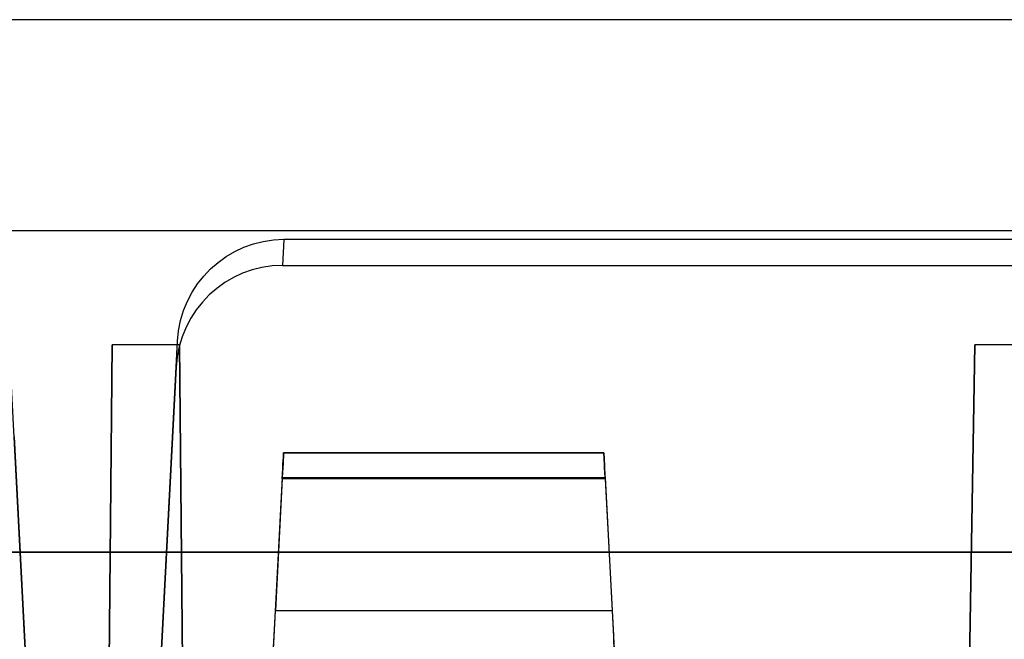
# Model space of a CAD drawing. Units: inches. Extents: x -6.7 to 12.3, y 2.7 to 3.7.
# Drawn here: x 9.5 to 10.1, y 3.3 to 3.7 of the extents above; entities that cross this region are included whole.
import ezdxf

# ---------------------------------------------------------------- set-up
doc = ezdxf.new("R2010")
doc.units = ezdxf.units.IN
doc.header["$MEASUREMENT"] = 0
for name, color, linetype in [('1', 7, 'CONTINUOUS'), ('TOP$3', 7, 'CONTINUOUS'), ('TOP$5', 7, 'CONTINUOUS')]:
    doc.layers.add(name, color=color, linetype=linetype)

# ---------------------------------------------------------------- blocks, each defined once
blk = doc.blocks.new('M01668BA_CPP48FMVNSWBLY')
at = {"layer": '1', "color": 5, "linetype": 'Continuous'}
for p, q in [((11.1875, 3.5385, 0.796649), (-5.6125, 3.5385, 0.796649)), ((11.1875, 3.5385, -2.556649), (-5.6125, 3.5385, -2.556649)), ((11.1875, 3.5385, -2.596649), (-5.6125, 3.5385, -2.596649)), ((11.1875, 3.5385, 0.836649), (-5.6125, 3.5385, 0.836649))]:
    blk.add_line(p, q, dxfattribs=at)
blk = doc.blocks.new('M01668BC_MODEL')
at = {"layer": '1', "color": 12, "linetype": 'Continuous'}
for p, q in [((2.64399, 0.96, -1.657), (0.08601, 0.96, -1.657)), ((2.08443, 0.96, -1.75), (0.64557, 0.96, -1.75)), ((0.825, 0.35, 1.52972), (0.79391, 0.94314, 1.55043)), ((0.95747, 0.83627, 1.5467), (0.9567, 0.82162, 1.62977)), ((1.77253, 0.83627, 1.5467), (0.95747, 0.83627, 1.5467)), ((0.9567, 0.82162, 1.62977), (1.7733, 0.82162, 1.62977)), ((0.875, 0.35, 1.52972), (0.89748, 0.77884, 1.54469)), ((0.89671, 0.76419, 1.62776), (0.89748, 0.77884, 1.54469)), ((0.86056, 0.77678, -1.6506), (0.8546, 0.093, -1.62672)), ((0.8546, 0.093, -1.33175), (0.86056, 0.77678, -1.6506)), ((0.89863, 0.77678, -1.6506), (0.86056, 0.77678, -1.6506)), ((0.89863, 0.77678, -1.6506), (0.9046, 0.093, -1.33175)), ((0.9046, 0.093, -1.62672), (0.89863, 0.77678, -1.6506)), ((1.335, 0.093, -1.33175), (1.34693, 0.77678, -1.6506)), ((1.34693, 0.77678, -1.6506), (1.335, 0.093, -1.62672)), ((1.38306, 0.77678, -1.6506), (1.34693, 0.77678, -1.6506)), ((0.89671, 0.76419, 1.62776), (0.875, 0.35, 1.6133)), ((0.80535, 0.725, 1.6264), (0.825, 0.35, 1.6133)), ((0.95725, 0.71602, 0.41031), (0.95725, 0.71602, 0.431)), ((1.13775, 0.71602, 0.41031), (0.95725, 0.71602, 0.41031)), ((0.95725, 0.71602, -1.3186), (0.95725, 0.71602, -1.29792)), ((0.95725, 0.71602, 0.431), (1.13775, 0.71602, 0.431)), ((1.13775, 0.71602, -1.3186), (0.95725, 0.71602, -1.3186)), ((0.95725, 0.71602, -1.29792), (1.13775, 0.71602, -1.29792)), ((1.13775, 0.71602, 0.431), (1.13775, 0.71602, 0.41031)), ((1.13775, 0.71602, -1.29792), (1.13775, 0.71602, -1.3186)), ((0.95652, 0.70207, 0.39535), (0.92606, 0.12091, 0.35471)), ((0.95652, 0.70207, -1.33357), (0.92606, 0.12091, -1.3742)), ((0.95647, 0.70128, -1.28292), (0.9526, 0.62724, -1.28163)), ((0.95647, 0.70128, 0.446), (0.9526, 0.62724, 0.44729)), ((1.13853, 0.70128, 0.446), (0.95647, 0.70128, 0.446)), ((1.13853, 0.70128, -1.28292), (0.95647, 0.70128, -1.28292)), ((0.95652, 0.70207, 0.39535), (1.13848, 0.70207, 0.39535)), ((0.95652, 0.70207, -1.33357), (1.13848, 0.70207, -1.33357)), ((1.13848, 0.70207, 0.39535), (1.16894, 0.12091, 0.35471)), ((1.13848, 0.70207, -1.33357), (1.16894, 0.12091, -1.3742)), ((1.13853, 0.70128, 0.446), (1.1424, 0.62724, 0.44729)), ((1.13853, 0.70128, -1.28292), (1.1424, 0.62724, -1.28163)), ((2.1387, 0.66, -0.0853), (0.5913, 0.66, -0.0853)), ((0.5913, 0.66, -0.0301), (2.1387, 0.66, -0.0301)), ((0.9526, 0.62724, 0.44729), (1.1424, 0.62724, 0.44729)), ((0.9526, 0.62724, -1.28163), (1.1424, 0.62724, -1.28163))]:
    blk.add_line(p, q, dxfattribs=at)
at = {"layer": '1', "color": 12, "linetype": 'Continuous', "extrusion": (-8.67362e-19, 0.034899, -0.999391)}
blk.add_ellipse((0.95739, 0.77572, 1.54458), major_axis=(-0.00395, -0.06043, -0.00211), ratio=0.990227, start_param=1.557699, end_param=3.076932, dxfattribs=at)
at = {"layer": '1', "color": 12, "linetype": 'Continuous', "extrusion": (8.67362e-19, -0.034899, 0.999391)}
blk.add_ellipse((0.95663, 0.76107, 1.62766), major_axis=(-0.00395, -0.06043, -0.00211), ratio=0.990227, start_param=3.206253, end_param=4.725486, dxfattribs=at)
at = {"layer": '1', "color": 12, "linetype": 'Continuous', "extrusion": (-0.99863, 0.052336, 1.06909e-16)}
for centre, major_axis, start_param, end_param in [((0.95646, 0.70102, 0.431), (0.00079, 0.015), 4.729842, 6.283185), ((0.95646, 0.70102, -1.29792), (0.00079, 0.015), 4.729842, 6.283185), ((0.95646, 0.70102, -1.3186), (-0.00079, -0.015), 3.141593, 4.642576), ((0.95646, 0.70102, 0.41031), (-0.00079, -0.015), 3.141593, 4.642576)]:
    blk.add_ellipse(centre, major_axis=major_axis, ratio=0.99863, start_param=start_param, end_param=end_param, dxfattribs=at)
at = {"layer": '1', "color": 12, "linetype": 'Continuous', "extrusion": (0.99863, 0.052336, 1.06909e-16)}
for centre in [(1.13854, 0.70102, -1.3186), (1.13854, 0.70102, 0.41031)]:
    blk.add_ellipse(centre, major_axis=(-0.00079, 0.015), ratio=0.99863, start_param=4.782202, end_param=6.283185, dxfattribs=at)
at = {"layer": '1', "color": 12, "linetype": 'Continuous', "extrusion": (0.99863, 0.052336, -4.58378e-15)}
for centre in [(1.13854, 0.70102, -1.29792), (1.13854, 0.70102, 0.431)]:
    blk.add_ellipse(centre, major_axis=(0.00079, -0.015), ratio=0.99863, start_param=3.141593, end_param=4.694936, dxfattribs=at)
at = {"layer": '1', "color": 12, "linetype": 'Continuous', "extrusion": (0.99863, -0.052336, -4.63929e-15)}
for centre in [(0.95265, 0.62829, 0.50728), (0.95265, 0.62829, -1.22164)]:
    blk.add_ellipse(centre, major_axis=(-0.00314, -0.06), ratio=0.99863, start_param=0.610865, end_param=1.553343, dxfattribs=at)
at = {"layer": '1', "color": 12, "linetype": 'Continuous', "extrusion": (-0.99863, -0.052336, 4.58378e-15)}
for centre in [(1.14235, 0.62829, -1.22164), (1.14235, 0.62829, 0.50728)]:
    blk.add_ellipse(centre, major_axis=(-0.00314, 0.06), ratio=0.99863, start_param=1.58825, end_param=2.530727, dxfattribs=at)
blk = doc.blocks.new('M01668AA_MODEL')
at = {"layer": '1', "color": 5, "linetype": 'Continuous', "lineweight": -3}
for name, p in [('M01668BC_MODEL', (8.7, 2.6975, -0.8223)), ('M01668BA_CPP48FMVNSWBLY', (0, 0))]:
    blk.add_blockref(name, p, dxfattribs=at)

msp = doc.modelspace()

# ---------------------------------------------------------------- linework, layer by layer
at = {"layer": 'TOP$3', "color": 12, "linetype": 'Continuous'}
msp.add_line((11.343994, 3.6575, -2.479302), (8.786006, 3.6575, -2.479302), dxfattribs=at)
at = {"layer": 'TOP$3', "color": 6, "linetype": 'Continuous'}
msp.add_line((11.1875, 3.5385, 0.836649), (-5.6125, 3.5385, 0.836649), dxfattribs=at)
at = {"layer": 'TOP$5', "color": 12, "linetype": 'Continuous'}
msp.add_line((11.343994, 3.6575, -2.479302), (8.786006, 3.6575, -2.479302), dxfattribs=at)
at = {"layer": 'TOP$5', "color": 6, "linetype": 'Continuous'}
msp.add_line((11.1875, 3.5385, 0.836649), (-5.6125, 3.5385, 0.836649), dxfattribs=at)

# ---------------------------------------------------------------- block references
at = {"layer": '1', "color": 2, "linetype": 'Continuous', "lineweight": -3}
msp.add_blockref('M01668AA_MODEL', (0, 0), dxfattribs=at)

doc.saveas('drawing.dxf')
